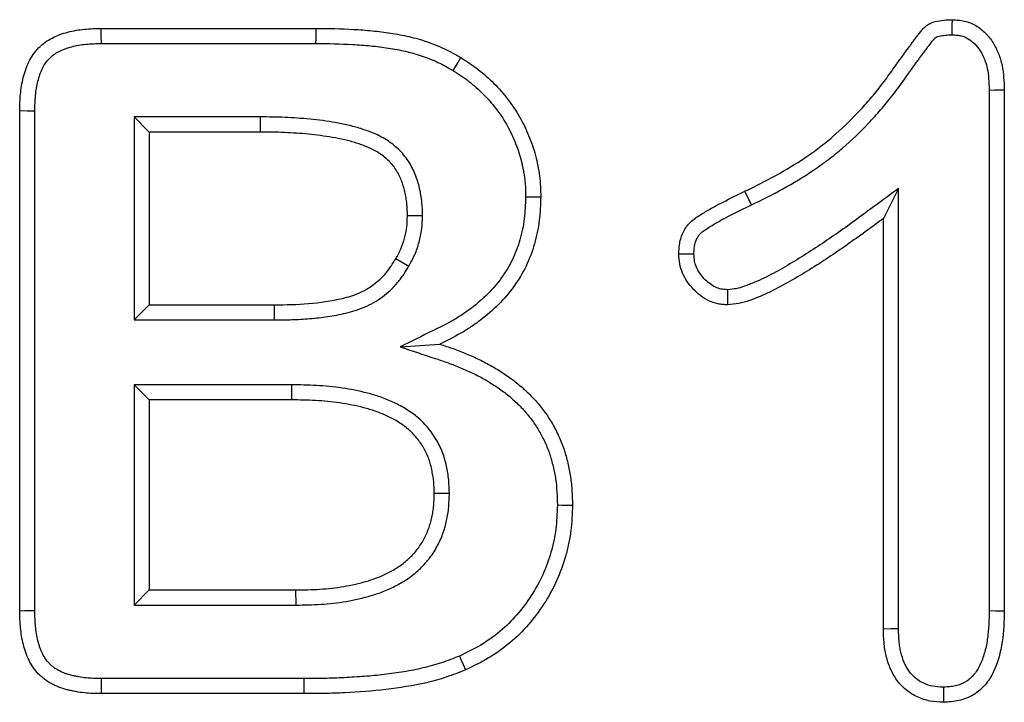
# Model space of a CAD drawing. Extents: x -1400 to 22500, y -1500 to 31200.
# Drawn here: x 9089 to 9118, y 18343 to 18363 of the extents above; entities that cross this region are included whole.
import ezdxf

# ---------------------------------------------------------------- set-up
doc = ezdxf.new("R2010")
doc.units = 0
doc.header["$LTSCALE"] = 100
doc.header["$MEASUREMENT"] = 0
doc.layers.add('DUENN', color=4, linetype='CONTINUOUS')

msp = doc.modelspace()

# ---------------------------------------------------------------- linework, layer by layer
at = {"layer": 'DUENN'}
for p, q in [((9091.734, 18362.341), (9097.952, 18362.341)), ((9091.74, 18361.904), (9097.95, 18361.904)), ((9117.437, 18360.555), (9117.437, 18345.494)), ((9117.874, 18360.564), (9117.874, 18345.489)), ((9089.374, 18345.482), (9089.374, 18359.95)), ((9089.811, 18345.489), (9089.811, 18359.944)), ((9092.687, 18359.778), (9093.124, 18359.341)), ((9096.337, 18359.778), (9092.687, 18359.778)), ((9092.687, 18359.778), (9092.687, 18353.904)), ((9096.337, 18359.778), (9096.335, 18359.341)), ((9093.124, 18359.341), (9093.124, 18354.341)), ((9096.335, 18359.341), (9093.124, 18359.341)), ((9114.811, 18357.708), (9114.374, 18356.841)), ((9114.811, 18344.965), (9114.811, 18357.708)), ((9110.557, 18357.233), (9110.366, 18357.626)), ((9101.034, 18356.914), (9100.597, 18356.915)), ((9114.374, 18344.958), (9114.374, 18356.841)), ((9100.634, 18355.452), (9100.257, 18355.673)), ((9092.687, 18353.904), (9093.124, 18354.341)), ((9093.124, 18354.341), (9096.745, 18354.341)), ((9096.747, 18353.904), (9096.745, 18354.341)), ((9092.687, 18353.904), (9096.747, 18353.904)), ((9100.387, 18353.125), (9101.534, 18353.204)), ((9092.687, 18352.028), (9093.124, 18351.591)), ((9097.241, 18352.028), (9092.687, 18352.028)), ((9092.687, 18352.028), (9092.687, 18345.654)), ((9097.241, 18352.028), (9097.237, 18351.591)), ((9097.237, 18351.591), (9093.124, 18351.591)), ((9093.124, 18351.591), (9093.124, 18346.091)), ((9101.811, 18348.879), (9101.374, 18348.88)), ((9092.687, 18345.654), (9093.124, 18346.091)), ((9093.124, 18346.091), (9097.37, 18346.091)), ((9097.374, 18345.654), (9097.37, 18346.091)), ((9092.687, 18345.654), (9097.374, 18345.654)), ((9097.601, 18343.528), (9091.736, 18343.528)), ((9097.601, 18343.528), (9097.601, 18343.091)), ((9097.601, 18343.091), (9091.734, 18343.091))]:
    msp.add_line(p, q, dxfattribs=at)
at = {"layer": 'DUENN', "flags": 128}
for points in [[(9116.364, 18362.154), (9116.366, 18362.303), (9116.368, 18362.447), (9116.37, 18362.591)], [(9091.74, 18361.904), (9091.737, 18362.123), (9091.734, 18362.341)], [(9097.95, 18361.904), (9097.951, 18362.035), (9097.951, 18362.166), (9097.952, 18362.341)], [(9101.919, 18361.119), (9101.986, 18361.231), (9102.054, 18361.343), (9102.144, 18361.493)], [(9117.437, 18360.555), (9117.586, 18360.558), (9117.73, 18360.561), (9117.874, 18360.564)], [(9089.811, 18359.944), (9089.593, 18359.947), (9089.374, 18359.95)], [(9104.019, 18357.467), (9104.15, 18357.465), (9104.282, 18357.464), (9104.456, 18357.462)], [(9109.86, 18354.779), (9109.862, 18354.644), (9109.864, 18354.51), (9109.866, 18354.341)], [(9104.937, 18348.55), (9105.068, 18348.549), (9105.199, 18348.549), (9105.374, 18348.548)], [(9089.811, 18345.489), (9089.655, 18345.486), (9089.514, 18345.484), (9089.374, 18345.482)], [(9117.437, 18345.494), (9117.62, 18345.492), (9117.874, 18345.489)], [(9114.811, 18344.965), (9114.593, 18344.962), (9114.374, 18344.958)], [(9102.101, 18344.179), (9102.154, 18344.059), (9102.206, 18343.939), (9102.277, 18343.778)], [(9091.736, 18343.528), (9091.735, 18343.372), (9091.734, 18343.231), (9091.734, 18343.091)], [(9116.112, 18343.278), (9116.112, 18343.096), (9116.112, 18342.841)]]:
    msp.add_lwpolyline(points, dxfattribs=at)
at = {"layer": 'DUENN'}
for points, knots in [([(9110.366, 18357.626), (9110.666, 18357.773), (9110.965, 18357.92), (9111.548, 18358.242), (9111.834, 18358.414), (9112.249, 18358.694), (9112.385, 18358.79), (9112.65, 18358.992), (9112.779, 18359.097), (9113.158, 18359.423), (9113.399, 18359.655), (9113.743, 18360.017), (9113.855, 18360.141), (9114.072, 18360.393), (9114.178, 18360.522), (9114.384, 18360.785), (9114.484, 18360.918), (9114.628, 18361.122), (9114.675, 18361.191), (9114.747, 18361.293), (9114.771, 18361.327), (9114.82, 18361.394), (9114.845, 18361.428), (9114.894, 18361.495), (9114.919, 18361.528), (9114.967, 18361.596), (9114.992, 18361.63), (9115.04, 18361.698), (9115.065, 18361.731), (9115.114, 18361.798), (9115.139, 18361.831), (9115.19, 18361.898), (9115.214, 18361.931), (9115.264, 18361.999), (9115.288, 18362.032), (9115.338, 18362.099), (9115.364, 18362.132), (9115.402, 18362.181), (9115.415, 18362.197), (9115.441, 18362.23), (9115.454, 18362.246), (9115.48, 18362.279), (9115.494, 18362.295), (9115.521, 18362.326), (9115.535, 18362.342), (9115.579, 18362.386), (9115.611, 18362.413), (9115.663, 18362.449), (9115.681, 18362.46), (9115.717, 18362.479), (9115.736, 18362.488), (9115.794, 18362.512), (9115.834, 18362.525), (9115.955, 18362.557), (9116.038, 18362.57), (9116.204, 18362.586), (9116.287, 18362.588), (9116.37, 18362.591)], [0, 0, 0, 0, 0.125, 0.125, 0.25, 0.25, 0.3125, 0.3125, 0.375, 0.375, 0.5, 0.5, 0.5625, 0.5625, 0.625, 0.625, 0.6875, 0.6875, 0.71875, 0.71875, 0.734375, 0.734375, 0.75, 0.75, 0.765625, 0.765625, 0.78125, 0.78125, 0.796875, 0.796875, 0.8125, 0.8125, 0.828125, 0.828125, 0.84375, 0.84375, 0.859375, 0.859375, 0.867188, 0.867188, 0.875, 0.875, 0.882812, 0.882812, 0.890625, 0.890625, 0.90625, 0.90625, 0.914062, 0.914062, 0.921875, 0.921875, 0.9375, 0.9375, 0.96875, 0.96875, 1, 1, 1, 1]), ([(9116.37, 18362.591), (9116.429, 18362.587), (9116.489, 18362.584), (9116.577, 18362.575), (9116.606, 18362.571), (9116.664, 18362.562), (9116.693, 18362.557), (9116.837, 18362.523), (9116.948, 18362.478), (9117.152, 18362.359), (9117.246, 18362.285), (9117.413, 18362.118), (9117.486, 18362.024), (9117.61, 18361.823), (9117.662, 18361.716), (9117.728, 18361.552), (9117.747, 18361.496), (9117.781, 18361.383), (9117.796, 18361.326), (9117.832, 18361.152), (9117.846, 18361.035), (9117.865, 18360.799), (9117.87, 18360.682), (9117.874, 18360.564)], [0, 0, 0, 0, 0.0625, 0.0625, 0.09375, 0.09375, 0.125, 0.125, 0.25, 0.25, 0.375, 0.375, 0.5, 0.5, 0.625, 0.625, 0.6875, 0.6875, 0.75, 0.75, 0.875, 0.875, 1, 1, 1, 1]), ([(9089.374, 18359.95), (9089.379, 18360.113), (9089.383, 18360.275), (9089.405, 18360.517), (9089.415, 18360.598), (9089.442, 18360.758), (9089.459, 18360.837), (9089.499, 18360.995), (9089.522, 18361.073), (9089.576, 18361.226), (9089.607, 18361.302), (9089.679, 18361.448), (9089.72, 18361.518), (9089.812, 18361.652), (9089.864, 18361.715), (9090.034, 18361.89), (9090.168, 18361.986), (9090.385, 18362.098), (9090.459, 18362.13), (9090.612, 18362.187), (9090.69, 18362.211), (9090.847, 18362.252), (9090.926, 18362.27), (9091.086, 18362.298), (9091.167, 18362.308), (9091.409, 18362.331), (9091.571, 18362.336), (9091.734, 18362.341)], [0, 0, 0, 0, 0.125, 0.125, 0.1875, 0.1875, 0.25, 0.25, 0.3125, 0.3125, 0.375, 0.375, 0.4375, 0.4375, 0.5, 0.5, 0.625, 0.625, 0.6875, 0.6875, 0.75, 0.75, 0.8125, 0.8125, 0.875, 0.875, 1, 1, 1, 1]), ([(9097.952, 18362.341), (9098.313, 18362.337), (9098.674, 18362.332), (9099.215, 18362.301), (9099.395, 18362.287), (9099.754, 18362.251), (9099.934, 18362.229), (9100.291, 18362.175), (9100.468, 18362.142), (9100.82, 18362.061), (9100.994, 18362.011), (9101.336, 18361.894), (9101.504, 18361.828), (9101.749, 18361.712), (9101.829, 18361.67), (9101.987, 18361.583), (9102.065, 18361.538), (9102.144, 18361.493)], [0, 0, 0, 0, 0.25, 0.25, 0.375, 0.375, 0.5, 0.5, 0.625, 0.625, 0.75, 0.75, 0.875, 0.875, 0.9375, 0.9375, 1, 1, 1, 1]), ([(9110.557, 18357.233), (9110.558, 18357.234), (9110.558, 18357.234), (9110.559, 18357.234), (9110.857, 18357.38), (9111.165, 18357.532), (9111.77, 18357.865), (9112.065, 18358.043), (9112.499, 18358.335), (9112.642, 18358.437), (9112.922, 18358.65), (9113.058, 18358.761), (9113.456, 18359.103), (9113.706, 18359.343), (9114.065, 18359.721), (9114.182, 18359.851), (9114.408, 18360.114), (9114.517, 18360.248), (9114.731, 18360.52), (9114.835, 18360.659), (9114.987, 18360.873), (9115.035, 18360.943), (9115.104, 18361.041), (9115.126, 18361.072), (9115.172, 18361.136), (9115.196, 18361.168), (9115.246, 18361.236), (9115.272, 18361.271), (9115.323, 18361.342), (9115.347, 18361.377), (9115.395, 18361.442), (9115.417, 18361.473), (9115.463, 18361.535), (9115.488, 18361.568), (9115.539, 18361.636), (9115.567, 18361.673), (9115.616, 18361.741), (9115.64, 18361.773), (9115.684, 18361.832), (9115.708, 18361.863), (9115.746, 18361.911), (9115.759, 18361.928), (9115.783, 18361.959), (9115.795, 18361.973), (9115.817, 18362.001), (9115.828, 18362.014), (9115.846, 18362.035), (9115.854, 18362.042), (9115.872, 18362.061), (9115.884, 18362.071), (9115.897, 18362.08), (9115.9, 18362.082), (9115.909, 18362.087), (9115.916, 18362.09), (9115.939, 18362.099), (9115.961, 18362.107), (9116.039, 18362.128), (9116.097, 18362.137), (9116.221, 18362.149), (9116.289, 18362.151), (9116.364, 18362.154)], [-0.000191, -0.000191, -0.000191, -0.000191, 0, 0, 0, 0.125, 0.125, 0.25, 0.25, 0.3125, 0.3125, 0.375, 0.375, 0.5, 0.5, 0.5625, 0.5625, 0.625, 0.625, 0.6875, 0.6875, 0.71875, 0.71875, 0.734375, 0.734375, 0.75, 0.75, 0.765625, 0.765625, 0.78125, 0.78125, 0.796875, 0.796875, 0.8125, 0.8125, 0.828125, 0.828125, 0.84375, 0.84375, 0.859375, 0.859375, 0.8671875, 0.8671875, 0.875, 0.875, 0.8828125, 0.8828125, 0.890625, 0.890625, 0.90625, 0.90625, 0.9140625, 0.9140625, 0.921875, 0.921875, 0.9375, 0.9375, 0.96875, 0.96875, 0.9975273, 0.9975273, 0.9975273, 0.9975273]), ([(9116.364, 18362.154), (9116.415, 18362.151), (9116.462, 18362.148), (9116.526, 18362.141), (9116.547, 18362.138), (9116.587, 18362.132), (9116.604, 18362.129), (9116.692, 18362.108), (9116.764, 18362.08), (9116.898, 18362.002), (9116.962, 18361.951), (9117.079, 18361.835), (9117.129, 18361.77), (9117.222, 18361.619), (9117.266, 18361.531), (9117.318, 18361.401), (9117.333, 18361.357), (9117.359, 18361.27), (9117.37, 18361.226), (9117.399, 18361.086), (9117.412, 18360.987), (9117.429, 18360.779), (9117.433, 18360.67), (9117.437, 18360.555)], [0.0069868, 0.0069868, 0.0069868, 0.0069868, 0.0625, 0.0625, 0.09375, 0.09375, 0.125, 0.125, 0.25, 0.25, 0.375, 0.375, 0.5, 0.5, 0.625, 0.625, 0.6875, 0.6875, 0.75, 0.75, 0.875, 0.875, 0.997093, 0.997093, 0.997093, 0.997093]), ([(9089.811, 18359.944), (9089.815, 18360.105), (9089.82, 18360.256), (9089.839, 18360.468), (9089.848, 18360.537), (9089.871, 18360.674), (9089.885, 18360.742), (9089.919, 18360.875), (9089.939, 18360.942), (9089.984, 18361.068), (9090.008, 18361.127), (9090.062, 18361.238), (9090.092, 18361.289), (9090.158, 18361.385), (9090.195, 18361.429), (9090.311, 18361.548), (9090.405, 18361.617), (9090.567, 18361.701), (9090.625, 18361.726), (9090.748, 18361.771), (9090.814, 18361.792), (9090.946, 18361.827), (9091.013, 18361.841), (9091.15, 18361.865), (9091.218, 18361.874), (9091.429, 18361.895), (9091.58, 18361.899), (9091.74, 18361.904)], [0.0015267, 0.0015267, 0.0015267, 0.0015267, 0.125, 0.125, 0.1875, 0.1875, 0.25, 0.25, 0.3125, 0.3125, 0.375, 0.375, 0.4375, 0.4375, 0.5, 0.5, 0.625, 0.625, 0.6875, 0.6875, 0.75, 0.75, 0.8125, 0.8125, 0.875, 0.875, 0.9983437, 0.9983437, 0.9983437, 0.9983437]), ([(9097.95, 18361.904), (9098.31, 18361.9), (9098.662, 18361.895), (9099.185, 18361.865), (9099.358, 18361.852), (9099.704, 18361.817), (9099.877, 18361.796), (9100.216, 18361.745), (9100.383, 18361.714), (9100.708, 18361.638), (9100.867, 18361.593), (9101.18, 18361.486), (9101.334, 18361.425), (9101.553, 18361.321), (9101.624, 18361.284), (9101.77, 18361.204), (9101.843, 18361.162), (9101.919, 18361.119)], [0.0005693, 0.0005693, 0.0005693, 0.0005693, 0.25, 0.25, 0.375, 0.375, 0.5, 0.5, 0.625, 0.625, 0.75, 0.75, 0.875, 0.875, 0.9375, 0.9375, 0.9980502, 0.9980502, 0.9980502, 0.9980502]), ([(9102.144, 18361.493), (9102.317, 18361.385), (9102.488, 18361.275), (9102.807, 18361.025), (9102.958, 18360.89), (9103.245, 18360.603), (9103.381, 18360.448), (9103.628, 18360.125), (9103.741, 18359.958), (9103.941, 18359.609), (9104.028, 18359.427), (9104.185, 18359.053), (9104.253, 18358.859), (9104.356, 18358.467), (9104.393, 18358.269), (9104.447, 18357.869), (9104.453, 18357.666), (9104.456, 18357.462)], [0, 0, 0, 0, 0.125, 0.125, 0.25, 0.25, 0.375, 0.375, 0.5, 0.5, 0.625, 0.625, 0.75, 0.75, 0.875, 0.875, 1, 1, 1, 1]), ([(9101.919, 18361.119), (9102.002, 18361.066), (9102.082, 18361.016), (9102.195, 18360.941), (9102.232, 18360.915), (9102.305, 18360.862), (9102.341, 18360.835), (9102.449, 18360.751), (9102.52, 18360.691), (9102.659, 18360.568), (9102.726, 18360.505), (9102.922, 18360.308), (9103.042, 18360.171), (9103.211, 18359.952), (9103.265, 18359.876), (9103.368, 18359.723), (9103.416, 18359.646), (9103.506, 18359.491), (9103.548, 18359.41), (9103.629, 18359.243), (9103.668, 18359.157), (9103.739, 18358.986), (9103.773, 18358.899), (9103.832, 18358.727), (9103.859, 18358.641), (9103.904, 18358.468), (9103.924, 18358.378), (9103.951, 18358.241), (9103.959, 18358.194), (9103.974, 18358.101), (9103.981, 18358.056), (9103.993, 18357.966), (9103.998, 18357.921), (9104.007, 18357.833), (9104.01, 18357.79), (9104.016, 18357.657), (9104.018, 18357.564), (9104.019, 18357.467)], [0.0017366, 0.0017366, 0.0017366, 0.0017366, 0.0625, 0.0625, 0.09375, 0.09375, 0.125, 0.125, 0.1875, 0.1875, 0.25, 0.25, 0.375, 0.375, 0.4375, 0.4375, 0.5, 0.5, 0.5625, 0.5625, 0.625, 0.625, 0.6875, 0.6875, 0.75, 0.75, 0.8125, 0.8125, 0.84375, 0.84375, 0.875, 0.875, 0.90625, 0.90625, 0.9375, 0.9375, 0.9976221, 0.9976221, 0.9976221, 0.9976221]), ([(9101.034, 18356.914), (9101.034, 18356.917), (9101.034, 18356.92), (9101.034, 18356.924), (9101.031, 18357.041), (9101.029, 18357.169), (9101.01, 18357.376), (9101, 18357.445), (9100.978, 18357.579), (9100.965, 18357.645), (9100.919, 18357.843), (9100.879, 18357.977), (9100.772, 18358.243), (9100.707, 18358.372), (9100.584, 18358.561), (9100.537, 18358.624), (9100.439, 18358.74), (9100.387, 18358.794), (9100.282, 18358.894), (9100.228, 18358.941), (9100.114, 18359.031), (9100.053, 18359.074), (9099.866, 18359.191), (9099.739, 18359.254), (9099.489, 18359.359), (9099.369, 18359.4), (9099.124, 18359.478), (9098.999, 18359.511), (9098.752, 18359.569), (9098.629, 18359.593), (9098.387, 18359.636), (9098.268, 18359.654), (9098.026, 18359.688), (9097.902, 18359.704), (9097.655, 18359.727), (9097.534, 18359.735), (9097.296, 18359.75), (9097.177, 18359.757), (9096.936, 18359.768), (9096.814, 18359.772), (9096.574, 18359.776), (9096.455, 18359.777), (9096.338, 18359.778), (9096.338, 18359.778), (9096.337, 18359.778), (9096.337, 18359.778)], [-0.001739, -0.001739, -0.001739, -0.001739, 0, 0, 0, 0.0625, 0.0625, 0.09375, 0.09375, 0.125, 0.125, 0.1875, 0.1875, 0.25, 0.25, 0.28125, 0.28125, 0.3125, 0.3125, 0.34375, 0.34375, 0.375, 0.375, 0.4375, 0.4375, 0.5, 0.5, 0.5625, 0.5625, 0.625, 0.625, 0.6875, 0.6875, 0.75, 0.75, 0.8125, 0.8125, 0.875, 0.875, 0.9375, 0.9375, 1, 1, 1, 1.000269, 1.000269, 1.000269, 1.000269]), ([(9100.597, 18356.915), (9100.595, 18357.032), (9100.592, 18357.149), (9100.576, 18357.324), (9100.568, 18357.382), (9100.549, 18357.498), (9100.537, 18357.555), (9100.497, 18357.726), (9100.464, 18357.839), (9100.376, 18358.056), (9100.323, 18358.161), (9100.227, 18358.308), (9100.192, 18358.355), (9100.117, 18358.445), (9100.076, 18358.487), (9099.991, 18358.568), (9099.947, 18358.606), (9099.855, 18358.678), (9099.807, 18358.712), (9099.659, 18358.806), (9099.553, 18358.858), (9099.337, 18358.948), (9099.227, 18358.987), (9099.004, 18359.058), (9098.891, 18359.088), (9098.663, 18359.141), (9098.548, 18359.164), (9098.317, 18359.204), (9098.202, 18359.222), (9097.97, 18359.255), (9097.854, 18359.269), (9097.621, 18359.291), (9097.504, 18359.3), (9097.271, 18359.314), (9097.154, 18359.321), (9096.92, 18359.332), (9096.803, 18359.335), (9096.569, 18359.339), (9096.452, 18359.34), (9096.335, 18359.341)], [0, 0, 0, 0, 0.0625, 0.0625, 0.09375, 0.09375, 0.125, 0.125, 0.1875, 0.1875, 0.25, 0.25, 0.28125, 0.28125, 0.3125, 0.3125, 0.34375, 0.34375, 0.375, 0.375, 0.4375, 0.4375, 0.5, 0.5, 0.5625, 0.5625, 0.625, 0.625, 0.6875, 0.6875, 0.75, 0.75, 0.8125, 0.8125, 0.875, 0.875, 0.9375, 0.9375, 1, 1, 1, 1]), ([(9114.811, 18357.708), (9114.579, 18357.536), (9114.347, 18357.364), (9114.114, 18357.192), (9113.765, 18356.934), (9113.421, 18356.679), (9112.721, 18356.19), (9112.366, 18355.953), (9111.825, 18355.617), (9111.644, 18355.508), (9111.279, 18355.3), (9111.096, 18355.201), (9110.821, 18355.068), (9110.729, 18355.027), (9110.59, 18354.968), (9110.544, 18354.949), (9110.451, 18354.913), (9110.403, 18354.895), (9110.268, 18354.848), (9110.184, 18354.823), (9110.038, 18354.796), (9109.955, 18354.787), (9109.86, 18354.779)], [-0.166259, -0.166259, -0.166259, -0.166259, 0, 0, 0, 0.25, 0.25, 0.5, 0.5, 0.625, 0.625, 0.75, 0.75, 0.8125, 0.8125, 0.84375, 0.84375, 0.875, 0.875, 0.9375, 0.9375, 0.993949, 0.993949, 0.993949, 0.993949]), ([(9104.019, 18357.467), (9104.011, 18357.242), (9104.002, 18357.029), (9103.953, 18356.627), (9103.911, 18356.425), (9103.796, 18356.027), (9103.725, 18355.835), (9103.549, 18355.472), (9103.443, 18355.296), (9103.203, 18354.962), (9103.07, 18354.805), (9102.779, 18354.512), (9102.619, 18354.374), (9102.368, 18354.183), (9102.282, 18354.122), (9102.107, 18354.007), (9102.019, 18353.952), (9101.744, 18353.795), (9101.546, 18353.697), (9101.341, 18353.596), (9101.023, 18353.439), (9100.705, 18353.282), (9100.387, 18353.125)], [0.002103, 0.002103, 0.002103, 0.002103, 0.125, 0.125, 0.25, 0.25, 0.375, 0.375, 0.5, 0.5, 0.625, 0.625, 0.75, 0.75, 0.8125, 0.8125, 0.875, 0.875, 1, 1, 1, 1.193596, 1.193596, 1.193596, 1.193596]), ([(9104.456, 18357.462), (9104.448, 18357.233), (9104.439, 18357.004), (9104.384, 18356.55), (9104.337, 18356.325), (9104.21, 18355.885), (9104.129, 18355.669), (9103.93, 18355.257), (9103.811, 18355.06), (9103.544, 18354.688), (9103.395, 18354.513), (9103.072, 18354.188), (9102.898, 18354.038), (9102.625, 18353.83), (9102.531, 18353.764), (9102.341, 18353.637), (9102.243, 18353.577), (9101.945, 18353.407), (9101.74, 18353.306), (9101.534, 18353.204)], [0, 0, 0, 0, 0.125, 0.125, 0.25, 0.25, 0.375, 0.375, 0.5, 0.5, 0.625, 0.625, 0.75, 0.75, 0.8125, 0.8125, 0.875, 0.875, 1, 1, 1, 1]), ([(9108.452, 18355.81), (9108.455, 18355.869), (9108.458, 18355.928), (9108.468, 18356.045), (9108.475, 18356.103), (9108.509, 18356.277), (9108.548, 18356.39), (9108.634, 18356.545), (9108.667, 18356.594), (9108.742, 18356.685), (9108.783, 18356.728), (9108.872, 18356.806), (9108.919, 18356.841), (9109.016, 18356.907), (9109.066, 18356.939), (9109.167, 18357), (9109.217, 18357.03), (9109.319, 18357.089), (9109.37, 18357.119), (9109.524, 18357.205), (9109.628, 18357.26), (9109.942, 18357.422), (9110.154, 18357.524), (9110.366, 18357.626)], [0, 0, 0, 0, 0.0625, 0.0625, 0.125, 0.125, 0.25, 0.25, 0.3125, 0.3125, 0.375, 0.375, 0.4375, 0.4375, 0.5, 0.5, 0.5625, 0.5625, 0.625, 0.625, 0.75, 0.75, 1, 1, 1, 1]), ([(9108.89, 18355.812), (9108.892, 18355.862), (9108.894, 18355.908), (9108.902, 18355.998), (9108.907, 18356.038), (9108.93, 18356.152), (9108.954, 18356.222), (9109.004, 18356.311), (9109.022, 18356.338), (9109.063, 18356.389), (9109.088, 18356.414), (9109.144, 18356.464), (9109.176, 18356.488), (9109.252, 18356.539), (9109.295, 18356.566), (9109.391, 18356.625), (9109.44, 18356.654), (9109.538, 18356.711), (9109.586, 18356.739), (9109.732, 18356.821), (9109.831, 18356.874), (9110.135, 18357.03), (9110.344, 18357.131), (9110.556, 18357.233), (9110.556, 18357.233), (9110.557, 18357.233), (9110.557, 18357.233)], [0.0078036, 0.0078036, 0.0078036, 0.0078036, 0.0625, 0.0625, 0.125, 0.125, 0.25, 0.25, 0.3125, 0.3125, 0.375, 0.375, 0.4375, 0.4375, 0.5, 0.5, 0.5625, 0.5625, 0.625, 0.625, 0.75, 0.75, 1, 1, 1, 1.0005396, 1.0005396, 1.0005396, 1.0005396]), ([(9100.257, 18355.673), (9100.31, 18355.768), (9100.364, 18355.863), (9100.451, 18356.062), (9100.485, 18356.165), (9100.528, 18356.323), (9100.541, 18356.376), (9100.563, 18356.482), (9100.572, 18356.536), (9100.591, 18356.697), (9100.594, 18356.806), (9100.597, 18356.915)], [0, 0, 0, 0, 0.25, 0.25, 0.5, 0.5, 0.625, 0.625, 0.75, 0.75, 1, 1, 1, 1]), ([(9100.634, 18355.452), (9100.635, 18355.455), (9100.637, 18355.457), (9100.638, 18355.459), (9100.691, 18355.554), (9100.752, 18355.662), (9100.862, 18355.911), (9100.902, 18356.034), (9100.952, 18356.215), (9100.967, 18356.277), (9100.993, 18356.405), (9101.004, 18356.471), (9101.028, 18356.673), (9101.031, 18356.795), (9101.033, 18356.904), (9101.034, 18356.907), (9101.034, 18356.911), (9101.034, 18356.914)], [-0.006, -0.006, -0.006, -0.006, 0, 0, 0, 0.25, 0.25, 0.5, 0.5, 0.625, 0.625, 0.75, 0.75, 1, 1, 1, 1.007483, 1.007483, 1.007483, 1.007483]), ([(9114.374, 18356.841), (9114.026, 18356.583), (9113.677, 18356.325), (9112.965, 18355.828), (9112.605, 18355.587), (9112.052, 18355.243), (9111.866, 18355.132), (9111.489, 18354.917), (9111.298, 18354.814), (9111.005, 18354.672), (9110.906, 18354.627), (9110.756, 18354.564), (9110.706, 18354.544), (9110.605, 18354.504), (9110.554, 18354.485), (9110.4, 18354.431), (9110.296, 18354.4), (9110.083, 18354.36), (9109.975, 18354.35), (9109.866, 18354.341)], [0, 0, 0, 0, 0.25, 0.25, 0.5, 0.5, 0.625, 0.625, 0.75, 0.75, 0.8125, 0.8125, 0.84375, 0.84375, 0.875, 0.875, 0.9375, 0.9375, 1, 1, 1, 1]), ([(9108.89, 18355.812), (9108.845, 18355.811), (9108.8, 18355.811), (9108.755, 18355.811), (9108.71, 18355.811), (9108.666, 18355.811), (9108.621, 18355.81), (9108.565, 18355.81), (9108.509, 18355.81), (9108.452, 18355.81)], [0, 0, 0, 0, 0.000392557, 0.000392557, 0.000392557, 0.000785114, 0.000785114, 0.000785114, 0.001277203, 0.001277203, 0.001277203, 0.001277203]), ([(9109.866, 18354.341), (9109.819, 18354.344), (9109.773, 18354.346), (9109.679, 18354.355), (9109.633, 18354.361), (9109.495, 18354.389), (9109.406, 18354.42), (9109.152, 18354.542), (9109.002, 18354.66), (9108.808, 18354.864), (9108.748, 18354.937), (9108.644, 18355.092), (9108.599, 18355.175), (9108.525, 18355.348), (9108.496, 18355.438), (9108.462, 18355.622), (9108.457, 18355.716), (9108.452, 18355.81)], [0, 0, 0, 0, 0.0625, 0.0625, 0.125, 0.125, 0.25, 0.25, 0.5, 0.5, 0.625, 0.625, 0.75, 0.75, 0.875, 0.875, 1, 1, 1, 1]), ([(9109.86, 18354.779), (9109.826, 18354.781), (9109.794, 18354.783), (9109.73, 18354.789), (9109.7, 18354.793), (9109.621, 18354.809), (9109.565, 18354.828), (9109.4, 18354.907), (9109.289, 18354.992), (9109.139, 18355.15), (9109.095, 18355.203), (9109.022, 18355.312), (9108.99, 18355.371), (9108.938, 18355.495), (9108.919, 18355.554), (9108.9, 18355.66), (9108.894, 18355.728), (9108.89, 18355.812)], [0.01418, 0.01418, 0.01418, 0.01418, 0.0625, 0.0625, 0.125, 0.125, 0.25, 0.25, 0.5, 0.5, 0.625, 0.625, 0.75, 0.75, 0.875, 0.875, 0.9903234, 0.9903234, 0.9903234, 0.9903234]), ([(9096.745, 18354.341), (9097.076, 18354.344), (9097.407, 18354.348), (9098.066, 18354.407), (9098.397, 18354.45), (9098.878, 18354.567), (9099.035, 18354.616), (9099.342, 18354.745), (9099.486, 18354.827), (9099.751, 18355.024), (9099.874, 18355.139), (9100.085, 18355.391), (9100.171, 18355.532), (9100.257, 18355.673)], [0, 0, 0, 0, 0.25, 0.25, 0.5, 0.5, 0.625, 0.625, 0.75, 0.75, 0.875, 0.875, 1, 1, 1, 1]), ([(9096.747, 18353.904), (9096.748, 18353.904), (9096.748, 18353.904), (9096.749, 18353.904), (9096.914, 18353.906), (9097.083, 18353.907), (9097.426, 18353.917), (9097.601, 18353.927), (9097.947, 18353.958), (9098.118, 18353.977), (9098.465, 18354.028), (9098.64, 18354.06), (9098.996, 18354.146), (9099.176, 18354.201), (9099.446, 18354.315), (9099.537, 18354.359), (9099.713, 18354.459), (9099.798, 18354.514), (9099.958, 18354.633), (9100.033, 18354.697), (9100.179, 18354.833), (9100.248, 18354.905), (9100.346, 18355.022), (9100.377, 18355.063), (9100.436, 18355.143), (9100.463, 18355.182), (9100.541, 18355.3), (9100.587, 18355.375), (9100.63, 18355.446), (9100.631, 18355.448), (9100.633, 18355.45), (9100.634, 18355.452)], [-0.000429, -0.000429, -0.000429, -0.000429, 0, 0, 0, 0.125, 0.125, 0.25, 0.25, 0.375, 0.375, 0.5, 0.5, 0.625, 0.625, 0.6875, 0.6875, 0.75, 0.75, 0.8125, 0.8125, 0.875, 0.875, 0.90625, 0.90625, 0.9375, 0.9375, 1, 1, 1, 1.001963, 1.001963, 1.001963, 1.001963]), ([(9101.534, 18353.204), (9101.664, 18353.161), (9101.793, 18353.119), (9101.985, 18353.05), (9102.049, 18353.026), (9102.176, 18352.976), (9102.239, 18352.951), (9102.427, 18352.872), (9102.552, 18352.817), (9102.798, 18352.699), (9102.919, 18352.637), (9103.156, 18352.503), (9103.272, 18352.432), (9103.498, 18352.28), (9103.609, 18352.2), (9103.824, 18352.034), (9103.928, 18351.946), (9104.127, 18351.759), (9104.222, 18351.662), (9104.403, 18351.458), (9104.489, 18351.352), (9104.649, 18351.132), (9104.724, 18351.018), (9104.827, 18350.841), (9104.86, 18350.781), (9104.921, 18350.66), (9104.95, 18350.598), (9105.006, 18350.474), (9105.033, 18350.412), (9105.084, 18350.285), (9105.108, 18350.221), (9105.151, 18350.092), (9105.171, 18350.027), (9105.206, 18349.896), (9105.223, 18349.83), (9105.269, 18349.631), (9105.297, 18349.497), (9105.338, 18349.228), (9105.351, 18349.092), (9105.368, 18348.82), (9105.371, 18348.684), (9105.374, 18348.548)], [0, 0, 0, 0, 0.0625, 0.0625, 0.09375, 0.09375, 0.125, 0.125, 0.1875, 0.1875, 0.25, 0.25, 0.3125, 0.3125, 0.375, 0.375, 0.4375, 0.4375, 0.5, 0.5, 0.5625, 0.5625, 0.625, 0.625, 0.65625, 0.65625, 0.6875, 0.6875, 0.71875, 0.71875, 0.75, 0.75, 0.78125, 0.78125, 0.8125, 0.8125, 0.875, 0.875, 0.9375, 0.9375, 1, 1, 1, 1]), ([(9100.387, 18353.125), (9100.723, 18353.013), (9101.06, 18352.901), (9101.397, 18352.79), (9101.526, 18352.747), (9101.652, 18352.705), (9101.834, 18352.64), (9101.894, 18352.617), (9102.014, 18352.571), (9102.073, 18352.547), (9102.252, 18352.472), (9102.372, 18352.419), (9102.602, 18352.309), (9102.714, 18352.251), (9102.932, 18352.128), (9103.037, 18352.063), (9103.246, 18351.923), (9103.351, 18351.848), (9103.548, 18351.695), (9103.64, 18351.618), (9103.818, 18351.45), (9103.905, 18351.361), (9104.068, 18351.178), (9104.144, 18351.083), (9104.288, 18350.886), (9104.355, 18350.784), (9104.445, 18350.629), (9104.473, 18350.577), (9104.528, 18350.469), (9104.555, 18350.414), (9104.606, 18350.3), (9104.631, 18350.242), (9104.676, 18350.129), (9104.697, 18350.073), (9104.734, 18349.962), (9104.751, 18349.906), (9104.783, 18349.788), (9104.798, 18349.726), (9104.843, 18349.538), (9104.868, 18349.416), (9104.904, 18349.178), (9104.916, 18349.056), (9104.931, 18348.808), (9104.934, 18348.682), (9104.937, 18348.55)], [-0.162824, -0.162824, -0.162824, -0.162824, 0, 0, 0, 0.0625, 0.0625, 0.09375, 0.09375, 0.125, 0.125, 0.1875, 0.1875, 0.25, 0.25, 0.3125, 0.3125, 0.375, 0.375, 0.4375, 0.4375, 0.5, 0.5, 0.5625, 0.5625, 0.625, 0.625, 0.65625, 0.65625, 0.6875, 0.6875, 0.71875, 0.71875, 0.75, 0.75, 0.78125, 0.78125, 0.8125, 0.8125, 0.875, 0.875, 0.9375, 0.9375, 0.998062, 0.998062, 0.998062, 0.998062]), ([(9101.811, 18348.879), (9101.811, 18348.882), (9101.811, 18348.885), (9101.811, 18348.889), (9101.809, 18349.006), (9101.806, 18349.136), (9101.785, 18349.345), (9101.776, 18349.412), (9101.754, 18349.544), (9101.741, 18349.608), (9101.713, 18349.736), (9101.697, 18349.802), (9101.659, 18349.936), (9101.636, 18350.005), (9101.56, 18350.206), (9101.496, 18350.336), (9101.35, 18350.579), (9101.267, 18350.694), (9101.083, 18350.909), (9100.983, 18351.009), (9100.764, 18351.192), (9100.648, 18351.273), (9100.471, 18351.378), (9100.412, 18351.411), (9100.294, 18351.472), (9100.236, 18351.5), (9100.118, 18351.555), (9100.057, 18351.581), (9099.935, 18351.63), (9099.872, 18351.654), (9099.686, 18351.718), (9099.564, 18351.754), (9099.196, 18351.85), (9098.948, 18351.897), (9098.582, 18351.951), (9098.459, 18351.966), (9098.211, 18351.991), (9098.087, 18352), (9097.719, 18352.02), (9097.48, 18352.024), (9097.245, 18352.028), (9097.244, 18352.028), (9097.243, 18352.028), (9097.241, 18352.028)], [-0.001752, -0.001752, -0.001752, -0.001752, 0, 0, 0, 0.0625, 0.0625, 0.09375, 0.09375, 0.125, 0.125, 0.15625, 0.15625, 0.1875, 0.1875, 0.25, 0.25, 0.3125, 0.3125, 0.375, 0.375, 0.4375, 0.4375, 0.46875, 0.46875, 0.5, 0.5, 0.53125, 0.53125, 0.5625, 0.5625, 0.625, 0.625, 0.75, 0.75, 0.8125, 0.8125, 0.875, 0.875, 1, 1, 1, 1.000674, 1.000674, 1.000674, 1.000674]), ([(9101.374, 18348.88), (9101.372, 18348.997), (9101.37, 18349.115), (9101.352, 18349.29), (9101.344, 18349.348), (9101.324, 18349.464), (9101.313, 18349.521), (9101.288, 18349.636), (9101.274, 18349.693), (9101.242, 18349.806), (9101.224, 18349.862), (9101.161, 18350.026), (9101.109, 18350.132), (9100.988, 18350.333), (9100.919, 18350.429), (9100.767, 18350.607), (9100.683, 18350.69), (9100.503, 18350.841), (9100.407, 18350.908), (9100.255, 18350.998), (9100.204, 18351.027), (9100.1, 18351.081), (9100.047, 18351.106), (9099.941, 18351.155), (9099.887, 18351.179), (9099.778, 18351.223), (9099.723, 18351.243), (9099.557, 18351.301), (9099.444, 18351.334), (9099.104, 18351.423), (9098.873, 18351.467), (9098.525, 18351.518), (9098.408, 18351.532), (9098.175, 18351.556), (9098.058, 18351.564), (9097.707, 18351.583), (9097.472, 18351.587), (9097.237, 18351.591)], [0, 0, 0, 0, 0.0625, 0.0625, 0.09375, 0.09375, 0.125, 0.125, 0.15625, 0.15625, 0.1875, 0.1875, 0.25, 0.25, 0.3125, 0.3125, 0.375, 0.375, 0.4375, 0.4375, 0.46875, 0.46875, 0.5, 0.5, 0.53125, 0.53125, 0.5625, 0.5625, 0.625, 0.625, 0.75, 0.75, 0.8125, 0.8125, 0.875, 0.875, 1, 1, 1, 1]), ([(9097.37, 18346.091), (9097.601, 18346.095), (9097.833, 18346.099), (9098.294, 18346.129), (9098.524, 18346.154), (9098.98, 18346.231), (9099.205, 18346.282), (9099.538, 18346.38), (9099.648, 18346.416), (9099.809, 18346.48), (9099.862, 18346.503), (9099.967, 18346.552), (9100.019, 18346.578), (9100.121, 18346.632), (9100.171, 18346.66), (9100.271, 18346.719), (9100.32, 18346.749), (9100.416, 18346.815), (9100.462, 18346.849), (9100.551, 18346.922), (9100.595, 18346.961), (9100.722, 18347.079), (9100.801, 18347.164), (9100.909, 18347.299), (9100.943, 18347.346), (9101.007, 18347.442), (9101.037, 18347.492), (9101.092, 18347.594), (9101.117, 18347.646), (9101.166, 18347.751), (9101.188, 18347.804), (9101.228, 18347.913), (9101.246, 18347.967), (9101.278, 18348.079), (9101.292, 18348.135), (9101.316, 18348.248), (9101.327, 18348.305), (9101.345, 18348.419), (9101.352, 18348.476), (9101.368, 18348.649), (9101.371, 18348.764), (9101.374, 18348.88)], [0, 0, 0, 0, 0.125, 0.125, 0.25, 0.25, 0.375, 0.375, 0.4375, 0.4375, 0.46875, 0.46875, 0.5, 0.5, 0.53125, 0.53125, 0.5625, 0.5625, 0.59375, 0.59375, 0.625, 0.625, 0.6875, 0.6875, 0.71875, 0.71875, 0.75, 0.75, 0.78125, 0.78125, 0.8125, 0.8125, 0.84375, 0.84375, 0.875, 0.875, 0.90625, 0.90625, 0.9375, 0.9375, 1, 1, 1, 1]), ([(9097.374, 18345.654), (9097.375, 18345.654), (9097.376, 18345.654), (9097.377, 18345.654), (9097.607, 18345.658), (9097.849, 18345.662), (9098.335, 18345.694), (9098.579, 18345.72), (9099.07, 18345.803), (9099.31, 18345.858), (9099.671, 18345.964), (9099.792, 18346.003), (9099.978, 18346.077), (9100.041, 18346.104), (9100.16, 18346.16), (9100.218, 18346.19), (9100.33, 18346.249), (9100.385, 18346.279), (9100.499, 18346.346), (9100.557, 18346.382), (9100.673, 18346.462), (9100.729, 18346.504), (9100.836, 18346.591), (9100.886, 18346.635), (9101.034, 18346.774), (9101.128, 18346.873), (9101.258, 18347.037), (9101.3, 18347.094), (9101.379, 18347.213), (9101.415, 18347.274), (9101.481, 18347.395), (9101.511, 18347.455), (9101.567, 18347.578), (9101.593, 18347.641), (9101.641, 18347.77), (9101.663, 18347.837), (9101.701, 18347.969), (9101.717, 18348.034), (9101.745, 18348.164), (9101.757, 18348.228), (9101.778, 18348.36), (9101.786, 18348.426), (9101.805, 18348.627), (9101.808, 18348.754), (9101.811, 18348.869), (9101.811, 18348.872), (9101.811, 18348.876), (9101.811, 18348.879)], [-0.000604, -0.000604, -0.000604, -0.000604, 0, 0, 0, 0.125, 0.125, 0.25, 0.25, 0.375, 0.375, 0.4375, 0.4375, 0.46875, 0.46875, 0.5, 0.5, 0.53125, 0.53125, 0.5625, 0.5625, 0.59375, 0.59375, 0.625, 0.625, 0.6875, 0.6875, 0.71875, 0.71875, 0.75, 0.75, 0.78125, 0.78125, 0.8125, 0.8125, 0.84375, 0.84375, 0.875, 0.875, 0.90625, 0.90625, 0.9375, 0.9375, 1, 1, 1, 1.001778, 1.001778, 1.001778, 1.001778]), ([(9104.937, 18348.55), (9104.929, 18348.303), (9104.92, 18348.069), (9104.879, 18347.738), (9104.861, 18347.627), (9104.813, 18347.403), (9104.785, 18347.292), (9104.688, 18346.958), (9104.609, 18346.74), (9104.42, 18346.325), (9104.308, 18346.123), (9104.056, 18345.734), (9103.918, 18345.549), (9103.617, 18345.203), (9103.453, 18345.042), (9103.103, 18344.747), (9102.918, 18344.613), (9102.534, 18344.386), (9102.324, 18344.285), (9102.101, 18344.179)], [0.0020962, 0.0020962, 0.0020962, 0.0020962, 0.125, 0.125, 0.1875, 0.1875, 0.25, 0.25, 0.375, 0.375, 0.5, 0.5, 0.625, 0.625, 0.75, 0.75, 0.875, 0.875, 0.9977301, 0.9977301, 0.9977301, 0.9977301]), ([(9105.374, 18348.548), (9105.366, 18348.297), (9105.357, 18348.045), (9105.311, 18347.672), (9105.29, 18347.548), (9105.238, 18347.302), (9105.207, 18347.18), (9105.102, 18346.817), (9105.016, 18346.58), (9104.808, 18346.123), (9104.686, 18345.903), (9104.412, 18345.48), (9104.262, 18345.278), (9103.932, 18344.9), (9103.752, 18344.723), (9103.367, 18344.398), (9103.163, 18344.251), (9102.731, 18343.995), (9102.504, 18343.887), (9102.277, 18343.778)], [0, 0, 0, 0, 0.125, 0.125, 0.1875, 0.1875, 0.25, 0.25, 0.375, 0.375, 0.5, 0.5, 0.625, 0.625, 0.75, 0.75, 0.875, 0.875, 1, 1, 1, 1]), ([(9091.734, 18343.091), (9091.571, 18343.093), (9091.409, 18343.096), (9091.166, 18343.122), (9091.086, 18343.134), (9090.966, 18343.156), (9090.926, 18343.164), (9090.847, 18343.18), (9090.807, 18343.189), (9090.728, 18343.207), (9090.689, 18343.218), (9090.611, 18343.242), (9090.573, 18343.255), (9090.497, 18343.284), (9090.46, 18343.3), (9090.385, 18343.333), (9090.348, 18343.35), (9090.294, 18343.378), (9090.276, 18343.387), (9090.241, 18343.407), (9090.223, 18343.417), (9090.172, 18343.45), (9090.138, 18343.473), (9090.073, 18343.522), (9090.042, 18343.547), (9089.98, 18343.6), (9089.95, 18343.628), (9089.865, 18343.715), (9089.813, 18343.778), (9089.721, 18343.912), (9089.68, 18343.983), (9089.572, 18344.202), (9089.519, 18344.357), (9089.46, 18344.593), (9089.443, 18344.673), (9089.417, 18344.834), (9089.407, 18344.914), (9089.384, 18345.157), (9089.379, 18345.319), (9089.374, 18345.482)], [0, 0, 0, 0, 0.125, 0.125, 0.1875, 0.1875, 0.21875, 0.21875, 0.25, 0.25, 0.28125, 0.28125, 0.3125, 0.3125, 0.34375, 0.34375, 0.375, 0.375, 0.390625, 0.390625, 0.40625, 0.40625, 0.4375, 0.4375, 0.46875, 0.46875, 0.5, 0.5, 0.5625, 0.5625, 0.625, 0.625, 0.75, 0.75, 0.8125, 0.8125, 0.875, 0.875, 1, 1, 1, 1]), ([(9091.736, 18343.528), (9091.573, 18343.53), (9091.433, 18343.532), (9091.225, 18343.555), (9091.157, 18343.565), (9091.049, 18343.585), (9091.012, 18343.592), (9090.937, 18343.608), (9090.901, 18343.615), (9090.836, 18343.631), (9090.805, 18343.639), (9090.75, 18343.656), (9090.722, 18343.666), (9090.662, 18343.689), (9090.631, 18343.702), (9090.566, 18343.73), (9090.536, 18343.744), (9090.497, 18343.764), (9090.484, 18343.771), (9090.461, 18343.784), (9090.45, 18343.791), (9090.416, 18343.812), (9090.392, 18343.828), (9090.344, 18343.865), (9090.318, 18343.885), (9090.273, 18343.925), (9090.252, 18343.944), (9090.196, 18344.001), (9090.16, 18344.044), (9090.094, 18344.141), (9090.063, 18344.194), (9089.98, 18344.362), (9089.936, 18344.488), (9089.886, 18344.687), (9089.872, 18344.755), (9089.85, 18344.893), (9089.841, 18344.963), (9089.821, 18345.177), (9089.816, 18345.329), (9089.811, 18345.489)], [0.0005939, 0.0005939, 0.0005939, 0.0005939, 0.125, 0.125, 0.1875, 0.1875, 0.21875, 0.21875, 0.25, 0.25, 0.28125, 0.28125, 0.3125, 0.3125, 0.34375, 0.34375, 0.375, 0.375, 0.390625, 0.390625, 0.40625, 0.40625, 0.4375, 0.4375, 0.46875, 0.46875, 0.5, 0.5, 0.5625, 0.5625, 0.625, 0.625, 0.75, 0.75, 0.8125, 0.8125, 0.875, 0.875, 0.9982291, 0.9982291, 0.9982291, 0.9982291]), ([(9117.437, 18345.494), (9117.434, 18345.346), (9117.431, 18345.202), (9117.415, 18344.924), (9117.402, 18344.79), (9117.362, 18344.524), (9117.334, 18344.392), (9117.265, 18344.144), (9117.223, 18344.027), (9117.118, 18343.813), (9117.055, 18343.714), (9116.951, 18343.59), (9116.915, 18343.554), (9116.838, 18343.488), (9116.797, 18343.458), (9116.665, 18343.379), (9116.567, 18343.34), (9116.438, 18343.311), (9116.412, 18343.307), (9116.356, 18343.298), (9116.326, 18343.295), (9116.239, 18343.286), (9116.178, 18343.282), (9116.112, 18343.278)], [0.0013228, 0.0013228, 0.0013228, 0.0013228, 0.125, 0.125, 0.25, 0.25, 0.375, 0.375, 0.5, 0.5, 0.625, 0.625, 0.6875, 0.6875, 0.75, 0.75, 0.875, 0.875, 0.90625, 0.90625, 0.9375, 0.9375, 0.9932899, 0.9932899, 0.9932899, 0.9932899]), ([(9117.874, 18345.489), (9117.868, 18345.189), (9117.859, 18344.889), (9117.768, 18344.295), (9117.696, 18344.002), (9117.498, 18343.595), (9117.418, 18343.466), (9117.224, 18343.236), (9117.108, 18343.136), (9116.852, 18342.982), (9116.709, 18342.925), (9116.416, 18342.858), (9116.264, 18342.849), (9116.112, 18342.841)], [0, 0, 0, 0, 0.25, 0.25, 0.5, 0.5, 0.625, 0.625, 0.75, 0.75, 0.875, 0.875, 1, 1, 1, 1]), ([(9116.112, 18342.841), (9115.983, 18342.848), (9115.854, 18342.855), (9115.6, 18342.901), (9115.475, 18342.94), (9115.241, 18343.05), (9115.131, 18343.12), (9114.931, 18343.284), (9114.841, 18343.379), (9114.689, 18343.588), (9114.626, 18343.702), (9114.524, 18343.939), (9114.485, 18344.063), (9114.44, 18344.252), (9114.428, 18344.315), (9114.408, 18344.443), (9114.4, 18344.507), (9114.383, 18344.7), (9114.378, 18344.829), (9114.374, 18344.958)], [0, 0, 0, 0, 0.125, 0.125, 0.25, 0.25, 0.375, 0.375, 0.5, 0.5, 0.625, 0.625, 0.75, 0.75, 0.8125, 0.8125, 0.875, 0.875, 1, 1, 1, 1]), ([(9116.112, 18343.278), (9115.992, 18343.285), (9115.891, 18343.292), (9115.714, 18343.324), (9115.625, 18343.352), (9115.46, 18343.429), (9115.38, 18343.48), (9115.236, 18343.598), (9115.173, 18343.665), (9115.063, 18343.816), (9115.016, 18343.9), (9114.937, 18344.084), (9114.905, 18344.186), (9114.868, 18344.341), (9114.858, 18344.394), (9114.841, 18344.501), (9114.834, 18344.554), (9114.819, 18344.72), (9114.815, 18344.839), (9114.811, 18344.965)], [0.0077316, 0.0077316, 0.0077316, 0.0077316, 0.125, 0.125, 0.25, 0.25, 0.375, 0.375, 0.5, 0.5, 0.625, 0.625, 0.75, 0.75, 0.8125, 0.8125, 0.875, 0.875, 0.997673, 0.997673, 0.997673, 0.997673]), ([(9102.101, 18344.179), (9102.013, 18344.143), (9101.928, 18344.109), (9101.756, 18344.043), (9101.67, 18344.012), (9101.409, 18343.926), (9101.229, 18343.877), (9100.865, 18343.791), (9100.681, 18343.755), (9100.306, 18343.694), (9100.114, 18343.667), (9099.732, 18343.621), (9099.544, 18343.603), (9099.158, 18343.575), (9098.962, 18343.563), (9098.573, 18343.543), (9098.381, 18343.536), (9097.994, 18343.529), (9097.799, 18343.528), (9097.601, 18343.528)], [0.0028831, 0.0028831, 0.0028831, 0.0028831, 0.0625, 0.0625, 0.125, 0.125, 0.25, 0.25, 0.375, 0.375, 0.5, 0.5, 0.625, 0.625, 0.75, 0.75, 0.875, 0.875, 0.9997689, 0.9997689, 0.9997689, 0.9997689]), ([(9102.277, 18343.778), (9102.093, 18343.705), (9101.908, 18343.631), (9101.533, 18343.507), (9101.342, 18343.454), (9100.763, 18343.318), (9100.37, 18343.258), (9099.582, 18343.163), (9099.186, 18343.137), (9098.592, 18343.107), (9098.394, 18343.099), (9097.998, 18343.092), (9097.799, 18343.091), (9097.601, 18343.091)], [0, 0, 0, 0, 0.125, 0.125, 0.25, 0.25, 0.5, 0.5, 0.75, 0.75, 0.875, 0.875, 1, 1, 1, 1])]:
    msp.add_open_spline(points, degree=3, knots=knots, dxfattribs=at)

doc.saveas('drawing.dxf')
